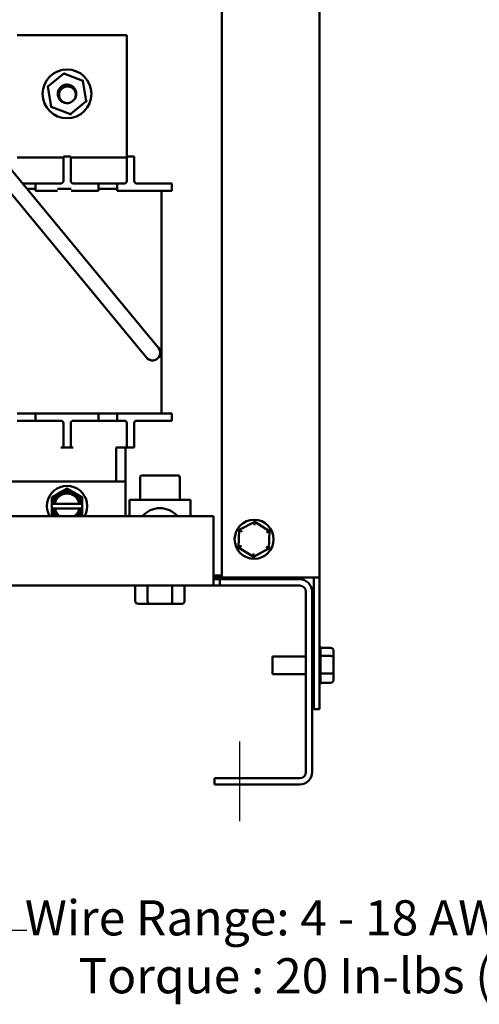
# Model space of a CAD drawing. Units: inches. Extents: x 0.05 to 2.15, y 0.02 to 1.67.
# Drawn here: x 0.83 to 0.99, y 0.57 to 0.91 of the extents above; entities that cross this region are included whole.
import ezdxf

# ---------------------------------------------------------------- set-up
doc = ezdxf.new("R2010")
doc.units = ezdxf.units.IN
doc.header["$LTSCALE"] = 0.1
doc.header["$MEASUREMENT"] = 0
doc.linetypes.add('CHAIN', pattern=[0.7087000000000001, 0.4724000000000001, -0.0591, 0.1181, -0.0591])
for name, color, linetype, lineweight in [('Centerline (ANSI)', 7, 'Continuous', 25), ('Symbol (ANSI)', 7, 'Continuous', 25), ('Visible (ANSI)', 7, 'Continuous', 50)]:
    doc.layers.add(name, color=color, linetype=linetype, lineweight=lineweight)
doc.styles.add('Note Text (ANSI)', font='tahoma.ttf')
doc.dimstyles.new('Default (ANSI)$7', dxfattribs={"dimscale": 0.1, "dimtxt": 0.1200000047683716, "dimasz": 0.0984251946210861, "dimexe": 0.125, "dimexo": 0.0625, "dimgap": 0.031496062992126, "dimtad": 0, "dimtih": 1, "dimtoh": 1, "dimrnd": 1e-08, "dimzin": 0, "dimdsep": 46, "dimtxsty": 'Note Text (ANSI)', "dimcen": 0.09, "dimdle": 0.3937007874015748, "dimclrd": 256, "dimclre": 256, "dimclrt": 256, "dimadec": 0, "dimazin": 1, "dimtfac": 1, "dimtofl": 0, "dimtmove": 0, "dimatfit": 3, "dimfxl": 1, "dimtolj": 1, "dimtzin": 4, "dimlwd": -1, "dimlwe": -1, "dimarcsym": 0})

msp = doc.modelspace()

# ---------------------------------------------------------------- linework, layer by layer
at = {"layer": 'Centerline (ANSI)', "linetype": 'CHAIN', "ltscale": 0.1505399495363235}
msp.add_line((0.9061027592605235, 0.6351997538368127), (0.9061027592605235, 0.6623164205034792), dxfattribs=at)
at = {"layer": 'Visible (ANSI)'}
for p, q in [((0.8999694259271899, 0.9960330871701462), (0.8999694259271899, 0.7183664205034801)), ((0.9333027592605233, 0.9960330871701462), (0.9333027592605233, 0.7183664205034801)), ((0.8300106254777478, 0.9033664205034799), (0.8675106254777482, 0.9033664205034797)), ((0.8675106254777482, 0.9033664205034797), (0.867510625477748, 0.8619997538368123)), ((0.8459503181049587, 0.8902751055820163), (0.8459007441038121, 0.8905790089107657)), ((0.8405307083399286, 0.8858447748951725), (0.8459503181049587, 0.8902751055820163)), ((0.8459503181049587, 0.8902751055820163), (0.8524969019094463, 0.8877967511903238)), ((0.8527353029118648, 0.8879916351990589), (0.8524969019094463, 0.8877967511903238)), ((0.8524969019094463, 0.8877967511903238), (0.8536238759489037, 0.8808880661117875)), ((0.8405307083399286, 0.8858447748951725), (0.8402427333363633, 0.885953794215187)), ((0.8416576823793858, 0.8789360898166362), (0.8405307083399286, 0.8858447748951725)), ((0.8536238759489037, 0.8808880661117875), (0.8482042661838733, 0.8764577354249437)), ((0.8539118509524687, 0.880779046791773), (0.8536238759489037, 0.8808880661117875)), ((0.8416576823793858, 0.8789360898166362), (0.8414192813769675, 0.878741205807901)), ((0.8482042661838733, 0.8764577354249437), (0.8416576823793858, 0.8789360898166362)), ((0.8482538401850201, 0.8761538320961941), (0.8482042661838733, 0.8764577354249437)), ((0.8749178644212008, 0.8008293023463172), (0.8251985856922532, 0.8609724186089813)), ((0.8458272921444049, 0.8616997538368137), (0.8300106254777476, 0.8616997538368139)), ((0.848327292144406, 0.8619997538368122), (0.8458272921444061, 0.8619997538368122)), ((0.8458272921444061, 0.859499753836812), (0.8458272921444061, 0.8619997538368122)), ((0.848327292144406, 0.8619997538368122), (0.848327292144406, 0.859499753836812)), ((0.8674939588110822, 0.8616997538368135), (0.8483272921444047, 0.8616997538368137)), ((0.8699939588110837, 0.8619997538368119), (0.8674939588111177, 0.8619997538368122)), ((0.8674939588110836, 0.8594997538368119), (0.8674939588110836, 0.8619997538368122)), ((0.8699939588110837, 0.8619997538368122), (0.8699939588110837, 0.8594997538368119)), ((0.87083296246231, 0.7974523842267517), (0.8211136837333622, 0.8575955004894158)), ((0.8458272921444059, 0.8536664205034787), (0.8458272921444061, 0.859499753836812)), ((0.848327292144406, 0.8536664205034787), (0.848327292144406, 0.859499753836812)), ((0.8674939588110694, 0.8536664205034787), (0.8674939588110694, 0.8594997538368119)), ((0.8699939588110837, 0.8536664205034785), (0.8699939588110837, 0.8594997538368119)), ((0.8319272308576845, 0.8528330871701456), (0.8363272921444046, 0.8528330871701456)), ((0.8363272921444046, 0.850999753836812), (0.8334428159598098, 0.850999753836812)), ((0.8363272921444046, 0.8528330871701454), (0.8363272921444046, 0.8503330871701456)), ((0.8449939588110726, 0.8528330871701454), (0.8363272921444046, 0.8528330871701454)), ((0.8363272921444046, 0.8503330871701456), (0.8438036272005831, 0.8503330871701456)), ((0.8459283316091553, 0.850999753836812), (0.8438036272005827, 0.850999753836812)), ((0.8459283316091551, 0.850999753836812), (0.8462928792680726, 0.850999753836812)), ((0.8484431798574522, 0.850999753836812), (0.8462928792680724, 0.850999753836812)), ((0.8484431798574519, 0.8503330871701454), (0.8578272921444057, 0.8503330871701454)), ((0.8578272921444057, 0.8528330871701454), (0.8491606254777392, 0.8528330871701454)), ((0.8578272921444057, 0.8503330871701454), (0.8578272921444057, 0.8528330871701454)), ((0.8578272921444057, 0.8528330871701454), (0.8641606254777388, 0.8528330871701454)), ((0.8641606254777388, 0.8509997538368118), (0.8578272921444055, 0.850999753836812)), ((0.8641606254777391, 0.8528330871701454), (0.8641606254777388, 0.8503330871701454)), ((0.8666606254777502, 0.8528330871701452), (0.8641606254777391, 0.8528330871701452)), ((0.8641606254777388, 0.8503330871701454), (0.8744939588110726, 0.8503330871701454)), ((0.8744939588110726, 0.8528330871701452), (0.8708272921444169, 0.8528330871701452)), ((0.8744939588110726, 0.8528330871701452), (0.8828272921444058, 0.8528330871701452)), ((0.8828272921444058, 0.8503330871701454), (0.8744939588110726, 0.8503330871701454)), ((0.8793739588110829, 0.7743330871701457), (0.8793739588110835, 0.8503330871701452)), ((0.8828272921444058, 0.8503330871701452), (0.8828272921444058, 0.8528330871701452)), ((0.8782947825407664, 0.7967444003874263), (0.8749178644212008, 0.8008293023463172)), ((0.87083296246231, 0.7974523842267517), (0.8742098805818754, 0.7933674822678608)), ((0.829993958811071, 0.7743330871701458), (0.8363272921444043, 0.7743330871701458)), ((0.8363272921444043, 0.7743330871701458), (0.8363272921444043, 0.7718330871701458)), ((0.8438036272005826, 0.7743330871701458), (0.8363272921444043, 0.7743330871701458)), ((0.8438036272005826, 0.7743330871701458), (0.8459283316091548, 0.7743330871701458)), ((0.8462928792680722, 0.7743330871701458), (0.8459283316091548, 0.7743330871701458)), ((0.846292879268072, 0.7743330871701458), (0.8484431798574515, 0.7743330871701458)), ((0.8578272921444051, 0.7743330871701457), (0.8484431798574515, 0.7743330871701457)), ((0.8578272921444051, 0.7718330871701458), (0.8578272921444051, 0.7743330871701457)), ((0.8578272921444051, 0.7743330871701458), (0.8641606254777384, 0.7743330871701458)), ((0.8641606254777384, 0.7743330871701457), (0.8641606254777384, 0.7718330871701456)), ((0.8744939588110721, 0.7743330871701457), (0.8641606254777384, 0.7743330871701457)), ((0.8744939588110721, 0.7743330871701457), (0.8828272921444055, 0.7743330871701457)), ((0.8828272921444055, 0.7743330871701457), (0.8828272921444053, 0.7718330871701456)), ((0.8363272921444043, 0.7718330871701458), (0.829993958811071, 0.7718330871701458)), ((0.8363272921444043, 0.7718330871701458), (0.8449939588110721, 0.7718330871701458)), ((0.8458272921444056, 0.7709997538368125), (0.8458272921444056, 0.765166420503479)), ((0.8483272921444056, 0.7709997538368125), (0.8483272921444054, 0.765166420503479)), ((0.8491606254777387, 0.7718330871701458), (0.8578272921444051, 0.7718330871701456)), ((0.8641606254777384, 0.7718330871701456), (0.8578272921444051, 0.7718330871701456)), ((0.8641606254777384, 0.7718330871701456), (0.8666606254777498, 0.7718330871701456)), ((0.867493958811069, 0.7709997538368123), (0.867493958811069, 0.765166420503479)), ((0.8699939588110831, 0.7709997538368123), (0.8699939588110831, 0.765166420503479)), ((0.8708272921444162, 0.7718330871701456), (0.8744939588110721, 0.7718330871701456)), ((0.8828272921444055, 0.7718330871701456), (0.8744939588110721, 0.7718330871701456)), ((0.8458272921444056, 0.762666420503479), (0.8458272921444056, 0.765166420503479)), ((0.8483272921444054, 0.765166420503479), (0.8483272921444054, 0.762666420503479)), ((0.8674939588110832, 0.762666420503479), (0.8674939588110832, 0.765166420503479)), ((0.8699939588110831, 0.765166420503479), (0.8699939588110831, 0.762666420503479)), ((0.8449939588110721, 0.7626664205034793), (0.8458272921444056, 0.7626664205034793)), ((0.8458272921444056, 0.7626664205034793), (0.8483272921444054, 0.7626664205034793)), ((0.8483272921444056, 0.762666420503479), (0.8491606254777387, 0.762666420503479)), ((0.8638272921444154, 0.762666420503479), (0.8638272921444154, 0.751033087170146)), ((0.8638272921444154, 0.762666420503479), (0.8666606254777496, 0.7626664205034789)), ((0.8666606254777496, 0.762666420503479), (0.8674939588110832, 0.762666420503479)), ((0.8670772921444156, 0.7626664205034789), (0.8670772921444154, 0.751033087170146)), ((0.867493958811069, 0.762666420503479), (0.8699939588110831, 0.762666420503479)), ((0.8848967255611219, 0.7531664205034792), (0.8726998023263941, 0.7531664205034792)), ((0.6670772921444156, 0.7510330871701468), (0.8670772921444156, 0.7510330871701458)), ((0.8670772921444154, 0.7392497538368128), (0.8670772921444156, 0.7510330871701458)), ((0.8720331356597274, 0.7448330871701458), (0.8720331356597274, 0.7524997538368124)), ((0.8855723828613243, 0.7448330871701457), (0.8855723828613243, 0.7524997538368123)), ((0.8418689588110821, 0.7434810038368127), (0.8418689588110821, 0.7419185038368126)), ((0.8419278859117891, 0.7434810038368127), (0.8418689588110821, 0.7434810038368127)), ((0.8424553548138689, 0.7434810038368127), (0.8419278859117891, 0.7434810038368127)), ((0.8424553548138689, 0.7434810038368127), (0.8428615710094849, 0.7434810038368127)), ((0.8512930132793458, 0.7434810038368127), (0.8428615710094849, 0.7434810038368127)), ((0.8512930132793458, 0.7434810038368127), (0.851699229474962, 0.7434810038368127)), ((0.8522266983770418, 0.7434810038368127), (0.851699229474962, 0.7434810038368127)), ((0.8522856254777487, 0.7434810038368127), (0.8522266983770418, 0.7434810038368127)), ((0.8522856254777487, 0.7419185038368126), (0.8522856254777487, 0.7434810038368127)), ((0.868386092593859, 0.7448330871701458), (0.868386092593859, 0.7392497538368131)), ((0.8892194259271924, 0.7448330871701457), (0.868386092593859, 0.7448330871701458)), ((0.8892194259271924, 0.7392497538368128), (0.8892194259271924, 0.7448330871701457)), ((0.6401027592605243, 0.7392497538368136), (0.897102759260526, 0.7392497538368124)), ((0.8418689588110821, 0.7419185038368126), (0.8419278859117891, 0.7419185038368126)), ((0.8419278859117891, 0.7419185038368126), (0.8424553548138689, 0.7419185038368126)), ((0.8428615710094849, 0.7419185038368126), (0.8424553548138689, 0.7419185038368126)), ((0.8428615710094849, 0.7419185038368126), (0.8512930132793458, 0.7419185038368126)), ((0.851699229474962, 0.7419185038368126), (0.8512930132793458, 0.7419185038368126)), ((0.851699229474962, 0.7419185038368126), (0.8522266983770418, 0.7419185038368126)), ((0.8522266983770418, 0.7419185038368125), (0.8522856254777487, 0.7419185038368125)), ((0.897102759260526, 0.7392497538368122), (0.897102759260526, 0.7198164205034793)), ((0.9111804455169586, 0.7373478971878215), (0.90589482496129, 0.7345399071710866)), ((0.9111397343420836, 0.7361939145477557), (0.9111804455169586, 0.7373478971878216)), ((0.9162550464828587, 0.7341744105202146), (0.9111804455169586, 0.7373478971878215)), ((0.90589482496129, 0.7345399071710866), (0.9056838053715209, 0.7285584304867446)), ((0.9068738476556756, 0.7339276589393938), (0.90589482496129, 0.7345399071710866)), ((0.9152353126135977, 0.7336326761118414), (0.9162550464828585, 0.7341744105202146)), ((0.91604402689309, 0.7281929338358726), (0.9162550464828587, 0.7341744105202146)), ((0.9067035392407818, 0.729100164895118), (0.905683805371521, 0.7285584304867446)), ((0.9056838053715209, 0.7285584304867446), (0.910758406337421, 0.7253849438191377)), ((0.910758406337421, 0.7253849438191377), (0.91604402689309, 0.7281929338358726)), ((0.9107991175122959, 0.7265389264592035), (0.910758406337421, 0.7253849438191377)), ((0.9160440268930898, 0.7281929338358726), (0.915065004198704, 0.7288051820675653)), ((0.897102759260526, 0.7155830871701462), (0.897102759260526, 0.7198164205034793)), ((0.8999694259271901, 0.7190330871701452), (0.8971027592605239, 0.7190330871701452)), ((0.8971027592605235, 0.7183664205034787), (0.8999694259271901, 0.7183664205034787)), ((0.897102759260526, 0.7176997538368126), (0.8992194259271924, 0.7176997538368126)), ((0.9265360925938592, 0.7176997538368126), (0.8992194259271924, 0.7176997538368127)), ((0.8992194259271924, 0.7176997538368127), (0.8992194259271924, 0.7155830871701462)), ((0.8999694259271899, 0.7183664205034801), (0.92936942592719, 0.7183664205034801)), ((0.9087478184360689, 0.717699753836812), (0.9087478184360689, 0.7183664205034784)), ((0.9151360925938568, 0.7183664205034792), (0.9151360925938568, 0.717699753836813)), ((0.926602759260523, 0.7176992288698796), (0.926602759260523, 0.7183664205034792)), ((0.9333027592605233, 0.7183664205034801), (0.92936942592719, 0.7183664205034801)), ((0.9313360925938566, 0.7183664205034801), (0.9313360925938566, 0.6733664205034801)), ((0.9333027592605233, 0.7183664205034801), (0.9333027592605233, 0.6733664205034801)), ((0.897102759260526, 0.7155830871701458), (0.640102759260524, 0.7155830871701473)), ((0.8703734485288874, 0.7103164205034793), (0.8703734485288874, 0.7155830871701458)), ((0.8745944633065267, 0.7103164205034793), (0.8745944633065267, 0.7155830871701458)), ((0.8830237740381649, 0.7103164205034791), (0.8830237740381649, 0.7155830871701458)), ((0.8872320699921638, 0.7103164205034791), (0.8872320699921638, 0.7155830871701458)), ((0.8992194259271924, 0.7155830871701462), (0.897102759260526, 0.7155830871701462)), ((0.9265360925938592, 0.7155830871701458), (0.8992194259271924, 0.7155830871701462)), ((0.928652759260526, 0.7134664205034794), (0.928652759260526, 0.6519330871701471)), ((0.9307694259271926, 0.7134664205034791), (0.9307694259271926, 0.6519330871701471)), ((0.8715281486291118, 0.7093164205034793), (0.8751709422043349, 0.7093164205034793)), ((0.8751709422043349, 0.7093164205034793), (0.8824455528357485, 0.7093164205034793)), ((0.8824455528357485, 0.7093164205034793), (0.8860773698919391, 0.7093164205034793)), ((0.9371027592605233, 0.6943478971878219), (0.9336342809784913, 0.6943478971878219)), ((0.9336360925938565, 0.6942877311776467), (0.9336360925938565, 0.691600856183721)), ((0.9381027592605233, 0.6909276589393942), (0.9381027592605233, 0.6931939145477559)), ((0.9172027592605232, 0.6853497538368132), (0.9172027592605232, 0.6913830871701467)), ((0.9172027592605232, 0.6913830871701467), (0.9286527592605235, 0.6913830871701467)), ((0.9307694259271903, 0.6913830871701467), (0.9313360925938566, 0.6913830871701467)), ((0.9371027592605233, 0.6915399071710869), (0.933634049725377, 0.6915399071710766)), ((0.9336360925938565, 0.6914100758341409), (0.9336360925938565, 0.6856882618236911)), ((0.9381027592605233, 0.6861001648951182), (0.9381027592605233, 0.6909276589393942)), ((0.9371027592605233, 0.6855584304867449), (0.933634049725377, 0.6855584304867315)), ((0.9336360925938565, 0.6854895481624329), (0.9336360925938565, 0.68245382614345)), ((0.9381027592605233, 0.6835389264592039), (0.9381027592605233, 0.6861001648951182)), ((0.9172027592605232, 0.6853497538368132), (0.9286527592605235, 0.6853497538368132)), ((0.9307694259271903, 0.6853497538368132), (0.9313360925938566, 0.6853497538368132)), ((0.9371027592605233, 0.682384943819138), (0.933634049725377, 0.6823849438191348)), ((0.9313360925938566, 0.6733664205034801), (0.9333027592605233, 0.6733664205034801)), ((0.9265360925938592, 0.6498164205034805), (0.897436092593859, 0.6498164205034807)), ((0.897436092593859, 0.6476997538368141), (0.897436092593859, 0.6498164205034805)), ((0.926536092593859, 0.6476997538368139), (0.897436092593859, 0.6476997538368141))]:
    msp.add_line(p, q, dxfattribs=at)
for centre, radius in [((0.847077292144416, 0.88336642050348), 0.0083333333333333), ((0.9109694259271899, 0.7313664205034796), 0.0066666666666667)]:
    msp.add_circle(centre, radius, dxfattribs=at)
for centre, radius, start, end in [((0.8470772921444162, 0.88336642050348), 0.0024945125955971, 89.99999983146759, 135.5224877626475), ((0.8470772921444162, 0.88336642050348), 0.0031666666666667, 264.0343069637502, 321.6009240723052), ((0.8449939588110726, 0.8536664205034787), 0.0008333333333333, 270, 0), ((0.8491606254777392, 0.8536664205034787), 0.0008333333333333, 180, 270), ((0.8666606254777502, 0.8536664205034787), 0.0008333333333333, 270, 0), ((0.8708272921444169, 0.8536664205034787), 0.0008333333333333, 180, 270), ((0.8762523315613208, 0.7950559413276436), 0.0026576323173331, 215.2366277068473, 43.92327879295758), ((0.8762523315613208, 0.7950559413276436), 0.00265, 219.57995324984, 39.57995324984), ((0.8449939588110721, 0.7709997538368125), 0.0008333333333333, 0, 90), ((0.8491606254777387, 0.7709997538368125), 0.0008333333333333, 90, 180), ((0.8666606254777498, 0.7709997538368123), 0.0008333333333333, 0, 90), ((0.8708272921444162, 0.7709997538368123), 0.0008333333333333, 90, 180), ((0.8726998023263941, 0.7524997538368124), 0.0006666666666667, 90.00000000001204, 180), ((0.8849057161946575, 0.7524997538368123), 0.0006666666666667, 0, 90), ((0.8470772921444154, 0.7426997538368127), 0.0069, 330.0000000000052, 209.9999999999947), ((0.8470772921444154, 0.7426997538368127), 0.0052083333333333, 119.9999999999999, 171.3730734413215), ((0.8470772921444154, 0.7426997538368127), 0.0046875, 9.594068226860381, 170.4059317731396), ((0.8470772921444154, 0.7426997538368127), 0.0042875, 10.49884727148258, 169.5011527285174), ((0.8470772921444154, 0.7426997538368127), 0.0052083333333333, 60.0000000000001, 119.9999999999999), ((0.8470772921444154, 0.7426997538368127), 0.0052083333333333, 8.626926558678528, 60.0000000000001), ((0.8470772921444154, 0.7426997538368127), 0.0052083333333333, 188.6269265586767, 221.4831683026308), ((0.8470772921444154, 0.7426997538368127), 0.0046875, 189.5940682268603, 227.3917824701943), ((0.8470772921444154, 0.7426997538368127), 0.0042875, 190.4988472714826, 233.5778882028987), ((0.8470772921444154, 0.7426997538368127), 0.0042875, 306.4221117971012, 349.5011527285174), ((0.8470772921444154, 0.7426997538368127), 0.0046875, 312.6082175298057, 350.4059317731397), ((0.8470772921444154, 0.7426997538368127), 0.0052083333333333, 318.5168316973681, 351.3730734413215), ((0.8788027592605256, 0.7340540912899955), 0.0079365138971525, 40.89334299621395, 139.1066570037839), ((0.9265360925938592, 0.7134664205034794), 0.0042333333333333, 0, 90), ((0.9265360925938592, 0.7134664205034794), 0.0021166666666666, 0, 90), ((0.9326360925938566, 0.6942877311776467), 0.001, 0, 48.18968510422184), ((0.9326360925938566, 0.6824451098293132), 0.001, 311.8103148957835, 356.5506583350238), ((0.9265360925938592, 0.6519330871701471), 0.0021166666666667, 270, 0), ((0.9265360925938592, 0.6519330871701471), 0.0042333333333333, 269.9999999999981, 0)]:
    msp.add_arc(centre, radius, start, end, dxfattribs=at)
for centre, major_axis, ratio, start_param, end_param in [((0.8715281486291118, 0.7103164205034793), (0.0011547001002244, 0), 0.8660257324007092, 3.141592653589799, 4.712388980384694), ((0.8751709422043349, 0.7103164205034793), (0, 0.001), 0.5764788978080403, 1.570796326794899, 3.141592653589802), ((0.8824455528357485, 0.7103164205034793), (0, 0.001), 0.5782212024163473, 3.141592653589801, 4.712388980384695), ((0.8860773698919391, 0.7103164205034791), (-0.0011547001002244, 0), 0.8660257324007092, 1.570796326794901, 3.1415926535898), ((0.9371027592605233, 0.6931939145477559), (0, -0.001153982640066), 0.86656416247547, 1.570796326794896, 3.141592653589793), ((0.9371027592605233, 0.6909276589393942), (-0.001, 0), 0.6122482316926602, 3.141592653589793, 4.712388980384689), ((0.9371027592605233, 0.6861001648951182), (-0.001, 0), 0.5417344083733107, 1.570796326794896, 3.141592653589793), ((0.9371027592605233, 0.6835389264592039), (0, 0.001153982640066), 0.8665641624754695, 3.141592653589792, 4.712388980384689)]:
    msp.add_ellipse(centre, major_axis=major_axis, ratio=ratio, start_param=start_param, end_param=end_param, dxfattribs=at)
for points, knots in [([(0.8467481711195743, 0.8802169035359458), (0.8463909774805118, 0.8802542298744819), (0.8460422302235294, 0.8803521073545422), (0.8453550373813133, 0.8806789811853567), (0.8450289861476163, 0.880918358382487), (0.8444742980603438, 0.8815160294938927), (0.8442547400082325, 0.8818721937169817), (0.8439625562181866, 0.8826561558044677), (0.8438957421995859, 0.8830772116370715), (0.8439302973256584, 0.8839025267766956), (0.8440242798506051, 0.8842991617193906), (0.8443626131918902, 0.8850499931651304), (0.8446093866184033, 0.8853945671881637), (0.8452141031073296, 0.8859591911731198), (0.845562891722799, 0.886177205438631), (0.846325013102688, 0.8864694563609573), (0.8467312504309136, 0.8865405265342182), (0.84755944264778, 0.8865241950759907), (0.8479734045447131, 0.8864325376473122), (0.8487244980718536, 0.8861005610451274), (0.849057343926467, 0.8858700678487176), (0.8496276932124148, 0.8852884087882532), (0.8498564903990505, 0.8849395131494615), (0.850169578908425, 0.8841675261425276), (0.8502483760423215, 0.8837511249490221), (0.8502393434995887, 0.8829288986711693), (0.8501581270062741, 0.882530749202262), (0.8498918767000988, 0.8818854909095737), (0.8497417732026905, 0.8816300807699827), (0.8495590191790883, 0.8813994930620527)], [-36.16642784353923, -36.16642784353923, -36.16642784353923, -36.16642784353923, -36.08384314064857, -36.08384314064857, -35.99189889310304, -35.99189889310304, -35.89687278234561, -35.89687278234561, -35.80005377436182, -35.80005377436182, -35.70737702175094, -35.70737702175094, -35.61107559171671, -35.61107559171671, -35.51754845575147, -35.51754845575147, -35.42378667417285, -35.42378667417285, -35.32744404463508, -35.32744404463508, -35.23537067982144, -35.23537067982144, -35.14055734915782, -35.14055734915782, -35.04424465528291, -35.04424465528291, -34.95177837956432, -34.95177837956432, -34.8839384506338, -34.8839384506338, -34.8839384506338, -34.8839384506338]), ([(0.8467481711199171, 0.8802169035376186), (0.8463708905888305, 0.8802942371610237), (0.8460108575370959, 0.880439362538136), (0.8452803634654182, 0.8809012169912429), (0.8450283336259854, 0.8811866200827743), (0.844640989369663, 0.8817360904651685), (0.8444866237991844, 0.8820837490104926), (0.8443132652993769, 0.882853831084292), (0.844327522031529, 0.8831896219924154), (0.8443899621566302, 0.8837389245260617), (0.8444942521140578, 0.8840643900645124), (0.8448206785023316, 0.8846506542430725), (0.8450374950819641, 0.8849067409321705), (0.8452973938200027, 0.8851141490419959)], [-0.3104280120148857, -0.3104280120148857, -0.3104280120148857, -0.3104280120148857, -0.2822249387027343, -0.2822249387027343, -0.2471406720772741, -0.2471406720772741, -0.2023854149540525, -0.2023854149540525, -0.1533972052831379, -0.1533972052831379, -0.0760126721645801, -0.0760126721645801, 0, 0, 0, 0]), ([(0.8470772921517538, 0.885860933099077), (0.8473754906045451, 0.885898373907761), (0.8476779535343807, 0.8858811960446265), (0.8483534615158735, 0.8857175762829054), (0.848659843052215, 0.8855458329159263), (0.8491735203047445, 0.8851801177919522), (0.8494236268620055, 0.88491653554741), (0.8497988372342155, 0.8843262537109804), (0.8499271080063489, 0.8840091453229316), (0.8500816860482654, 0.8832589186379941), (0.8500669178890627, 0.8828477223232774), (0.8499222991291002, 0.8821024028814143), (0.849773417562461, 0.8817320358304559), (0.8495590198522508, 0.8813994926039477)], [-0.4026116895585809, -0.4026116895585809, -0.4026116895585809, -0.4026116895585809, -0.3624790155192517, -0.3624790155192517, -0.3098023958482075, -0.3098023958482075, -0.2396529746731026, -0.2396529746731026, -0.1735558876278593, -0.1735558876278593, -0.0904491875371595, -0.0904491875371595, 0, 0, 0, 0])]:
    msp.add_open_spline(points, degree=3, knots=knots, dxfattribs=at)
for points, weights in [([(0.8444731254777487, 0.7472103028148566), (0.8432645275216607, 0.7465125184595673), (0.8418689588110821, 0.7457067864888419)], [1.410784251968504, 1.410784251968504, 1.309494499898984]), ([(0.8470772921444151, 0.7487138191408712), (0.8456817234338366, 0.7479080871701458), (0.8444731254777487, 0.7472103028148566)], [1.309494499898984, 1.410784251968504, 1.410784251968504]), ([(0.8496814588110821, 0.7472103028148566), (0.8484728608549938, 0.7479080871701458), (0.8470772921444154, 0.7487138191408712)], [1.410784251968503, 1.410784251968503, 1.309494499898983]), ([(0.8522856254777487, 0.7457067864888418), (0.85089005676717, 0.7465125184595673), (0.8496814588110821, 0.7472103028148566)], [1.309494499898983, 1.410784251968503, 1.410784251968503]), ([(0.8418689588110821, 0.7457067864888419), (0.8418689588110821, 0.7445201542737668), (0.8418689588110821, 0.7434810038368111)], [1.309494499898983, 1.38259057167562, 1.402936630741119]), ([(0.8522856254777487, 0.7434810038368111), (0.8522856254777487, 0.7445201542737666), (0.8522856254777487, 0.7457067864888418)], [1.402936630741119, 1.38259057167562, 1.309494499898984]), ([(0.8418689588110821, 0.741918503836814), (0.8418689588110821, 0.7408793533998587), (0.8418689588110821, 0.7396927211847834)], [1.402936630741119, 1.38259057167562, 1.309494499898984]), ([(0.8418689588110821, 0.7396927211847834), (0.8422654482105901, 0.7394638079232464), (0.8426362007638601, 0.7392497538368131)], [1.309494499898983, 1.336761617349733, 1.356688449343345]), ([(0.8515183835249702, 0.7392497538368134), (0.8518891360782403, 0.7394638079232464), (0.8522856254777487, 0.7396927211847834)], [1.356688449343347, 1.336761617349735, 1.309494499898985]), ([(0.8522856254777487, 0.7396927211847834), (0.8522856254777487, 0.7408793533998586), (0.8522856254777487, 0.7419185038368141)], [1.309494499898984, 1.382590571675621, 1.402936630741119])]:
    msp.add_rational_spline(points, weights, degree=2, dxfattribs=at)
for points in [[(0.9336360925938565, 0.691600856183721), (0.9336360925938565, 0.6915810569673636), (0.9336354665943559, 0.6915606742464627), (0.933634049725377, 0.6915399071710766)], [(0.9336340497253781, 0.6915399071710763), (0.9336352994521893, 0.6914956632111641), (0.9336360925938565, 0.6914522513939834), (0.9336360925938565, 0.6914100758341409)], [(0.9336360925938565, 0.6856882618236911), (0.9336360925938565, 0.6856460862638408), (0.9336354665943559, 0.6856026677441591), (0.933634049725377, 0.6855584304867315)], [(0.9336340497253781, 0.6855584304867393), (0.9336352994521893, 0.6855349567486787), (0.9336360925938565, 0.6855119245059216), (0.9336360925938565, 0.6854895481624329)], [(0.9336360925938565, 0.68245382614345), (0.9336360925938565, 0.6824314497999572), (0.9336354665943559, 0.6824084140011762), (0.933634049725377, 0.6823849438191348)]]:
    msp.add_open_spline(points, degree=3, dxfattribs=at)

# ---------------------------------------------------------------- texts
at = {"layer": 'Symbol (ANSI)', "insert": (0.832656772569848, 0.6081804872302483), "char_height": 0.0120000001483076, "width": 0.2290599740396334, "attachment_point": 1, "line_spacing_factor": 0.9878841638565063, "style": 'Note Text (ANSI)'}
msp.add_mtext('\\fTahoma|b0|i0;Wire Range: 4 - 18 AWG.\\P\\fTahoma|b0|i0;     Torque : 20 In-lbs (2.3 Nm)\\P\\fTahoma|b0|i0;\\P', dxfattribs=at)

# ---------------------------------------------------------------- leaders
at = {"layer": 'Symbol (ANSI)', "annotation_type": 0, "has_hookline": 1, "hookline_direction": 0, "text_width": 0.0051578240734023}
msp.add_leader([(0.7182221764299288, 0.8729692136690284), (0.823479991072806, 0.5979899367748968), (0.8333225105349145, 0.5979899367748968)], dimstyle='Default (ANSI)$7', override={"dimtad": 0}, dxfattribs=at)

doc.saveas('drawing.dxf')
